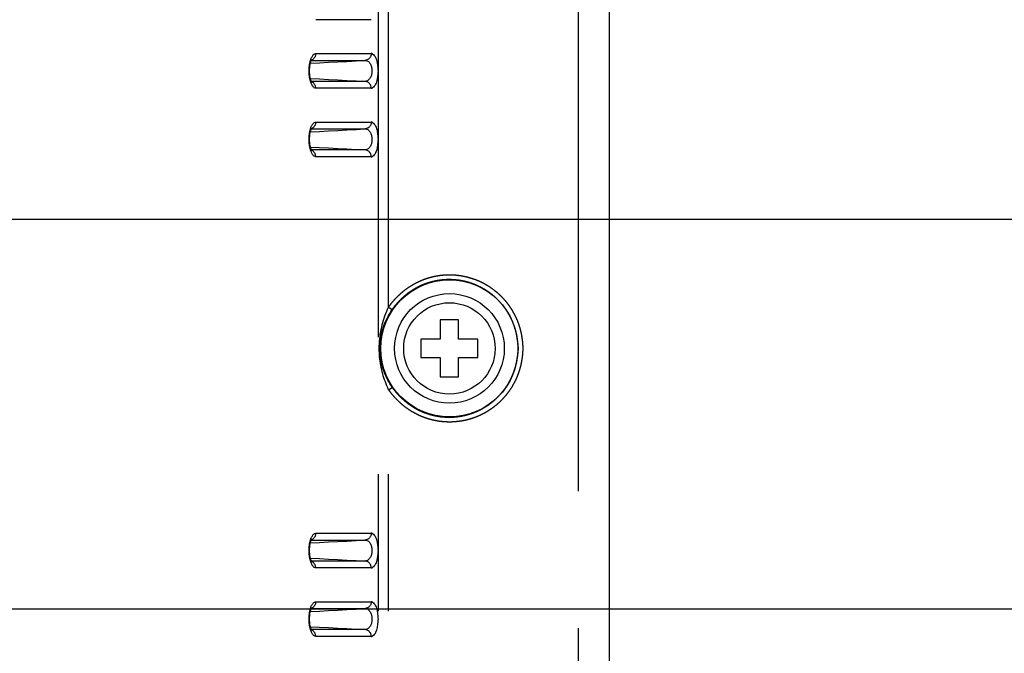
# Model space of a CAD drawing. Extents: x -160 to 260, y -170 to 127.
# Drawn here: x 162 to 173, y -17 to -10 of the extents above; entities that cross this region are included whole.
import ezdxf

# ---------------------------------------------------------------- set-up
doc = ezdxf.new("R2010")
doc.units = 0
doc.linetypes.add('PHANTOM', pattern=[15, 7.5, -1.5, 1.5, -1.5, 1.5, -1.5])
doc.layers.get('0').update_dxf_attribs({"linetype": 'CONTINUOUS'})
doc.layers.get('DEFPOINTS').update_dxf_attribs({"linetype": 'CONTINUOUS'})
doc.styles.get("Standard").update_dxf_attribs({"font": 'txt', "bigfont": 'BIGFONT'})
doc.dimstyles.new('DIMSTYLE', dxfattribs={"dimtxt": 3.2, "dimasz": 1, "dimexe": 2.54, "dimexo": 1, "dimgap": 1.6, "dimtad": 0, "dimzin": 0, "dimblk": 'OPEN30', "dimblk1": 'OPEN30', "dimblk2": 'OPEN30', "dimsah": 1, "dimcen": 0.09, "dimazin": 3, "dimtfac": 1, "dimtofl": 0, "dimtmove": 0, "dimatfit": 3})

# ---------------------------------------------------------------- blocks, each defined once
blk = doc.blocks.new('_OPEN30')
at = {"color": 0, "linetype": 'BYBLOCK'}
for q in [(-3, 1), (-3, -1), (-3, 0)]:
    blk.add_line((0, 0), q, dxfattribs=at)
blk = doc.blocks.new('*D11')
at = {"color": 7, "linetype": 'CONTINUOUS'}
for p, q in [((165.092, 13.941), (192.499, 13.941)), ((191.229, -33.359), (191.229, 10.941)), ((162.946, -36.359), (192.499, -36.359))]:
    blk.add_line(p, q, dxfattribs=at)
at = {"layer": 'DEFPOINTS', "color": 7, "linetype": 'CONTINUOUS'}
for p in [(164.092, 13.941), (191.229, 13.941), (161.946, -36.359)]:
    blk.add_point(p, dxfattribs=at)
at = {"color": 7, "linetype": 'CONTINUOUS'}
for p, rotation in [((191.229, 13.941), 90.00000000000018), ((191.229, -36.359), 270.0000000000005)]:
    blk.add_blockref('_OPEN30', p, dxfattribs=dict(at, rotation=rotation))
at = {"color": 7, "linetype": 'CONTINUOUS', "width": 1.346964}
blk.add_text('201.2', height=3.2, rotation=90, dxfattribs=at).set_placement((190.429, -16.005))
blk = doc.blocks.new('*D17')
at = {"color": 7, "linetype": 'CONTINUOUS'}
for p, q in [((185.617, -12.134), (185.617, 3.14)), ((185.617, -9.134), (185.617, -5.784)), ((118.071, -12.134), (186.887, -12.134)), ((185.617, -12.134), (185.617, -16.397)), ((151.146, -16.397), (186.887, -16.397)), ((185.617, -19.397), (185.617, -22.747))]:
    blk.add_line(p, q, dxfattribs=at)
at = {"layer": 'DEFPOINTS', "color": 7, "linetype": 'CONTINUOUS'}
for p in [(117.071, -12.134), (150.146, -16.397), (185.617, -16.397)]:
    blk.add_point(p, dxfattribs=at)
at = {"color": 7, "linetype": 'CONTINUOUS'}
for p, rotation in [((185.617, -12.134), 270.0000000000002), ((185.617, -16.397), 90.00000000000051)]:
    blk.add_blockref('_OPEN30', p, dxfattribs=dict(at, rotation=rotation))
at = {"color": 7, "linetype": 'CONTINUOUS', "width": 1.519517}
blk.add_text('17.1', height=3.2, rotation=90, dxfattribs=at).set_placement((184.817, -8.746))

msp = doc.modelspace()

# ---------------------------------------------------------------- linework, layer by layer
at = {"color": 7, "linetype": 'PHANTOM'}
for p, q in [((167.859, -30.109), (167.859, 9.891)), ((165.672, -28.424), (165.672, 8.174)), ((165.781, -13.094), (165.781, 8.174)), ((165.591, -9.949), (164.985, -9.949)), ((164.985, -10.32), (165.591, -10.32)), ((164.936, -10.394), (165.525, -10.394)), ((165.525, -10.624), (164.936, -10.624)), ((165.591, -10.699), (164.985, -10.699)), ((164.985, -11.07), (165.591, -11.07)), ((164.936, -11.144), (165.525, -11.144)), ((165.525, -11.374), (164.936, -11.374)), ((165.591, -11.449), (164.985, -11.449)), ((165.781, -28.424), (165.781, -14)), ((164.985, -15.57), (165.591, -15.57)), ((164.936, -15.644), (165.525, -15.644)), ((165.525, -15.874), (164.936, -15.874)), ((165.591, -15.949), (164.985, -15.949)), ((164.985, -16.32), (165.591, -16.32)), ((164.936, -16.394), (165.525, -16.394)), ((165.525, -16.624), (164.936, -16.624)), ((165.591, -16.699), (164.985, -16.699))]:
    msp.add_line(p, q, dxfattribs=at)
at = {"color": 7, "linetype": 'CONTINUOUS'}
for p, q in [((168.196, -30.109), (168.196, 9.891)), ((166.546, -13.234), (166.346, -13.234)), ((166.346, -13.234), (166.346, -13.447)), ((166.546, -13.447), (166.546, -13.234)), ((166.346, -13.447), (166.133, -13.447)), ((166.133, -13.447), (166.133, -13.647)), ((166.758, -13.447), (166.546, -13.447)), ((166.758, -13.647), (166.758, -13.447)), ((166.133, -13.647), (166.346, -13.647)), ((166.346, -13.647), (166.346, -13.859)), ((166.546, -13.647), (166.758, -13.647)), ((166.546, -13.859), (166.546, -13.647)), ((166.346, -13.859), (166.546, -13.859))]:
    msp.add_line(p, q, dxfattribs=at)
at = {"color": 7, "linetype": 'PHANTOM'}
for points in [[(164.929, -10.384), (164.932, -10.376), (164.935, -10.369), (164.939, -10.361), (164.943, -10.354), (164.947, -10.347), (164.952, -10.341), (164.957, -10.334), (164.963, -10.329), (164.97, -10.324), (164.977, -10.321), (164.985, -10.32)], [(164.985, -10.32), (164.984, -10.327), (164.983, -10.334), (164.981, -10.341), (164.979, -10.348), (164.976, -10.355), (164.972, -10.361), (164.968, -10.367), (164.963, -10.373), (164.958, -10.378), (164.952, -10.383), (164.945, -10.387), (164.938, -10.39)], [(165.591, -10.32), (165.591, -10.327), (165.589, -10.335), (165.587, -10.343), (165.585, -10.35), (165.581, -10.357), (165.577, -10.364), (165.572, -10.37), (165.567, -10.375), (165.561, -10.38), (165.555, -10.385), (165.548, -10.388), (165.54, -10.391), (165.533, -10.393), (165.525, -10.394)], [(164.922, -10.61), (164.919, -10.595), (164.917, -10.581), (164.915, -10.567), (164.913, -10.552), (164.912, -10.538), (164.912, -10.524), (164.911, -10.51), (164.912, -10.495), (164.912, -10.481), (164.913, -10.466), (164.915, -10.452), (164.917, -10.438), (164.919, -10.423), (164.922, -10.409)], [(164.922, -10.409), (164.924, -10.404), (164.925, -10.399), (164.926, -10.394), (164.928, -10.389), (164.929, -10.384)], [(164.925, -10.426), (165.025, -10.421), (165.125, -10.415), (165.225, -10.41), (165.325, -10.405), (165.425, -10.4), (165.525, -10.394)], [(165.525, -10.394), (165.534, -10.395), (165.544, -10.398), (165.552, -10.402), (165.56, -10.408), (165.567, -10.414), (165.573, -10.421), (165.578, -10.429), (165.583, -10.437), (165.586, -10.446), (165.59, -10.455), (165.593, -10.464), (165.595, -10.473), (165.596, -10.482), (165.598, -10.491), (165.598, -10.501), (165.599, -10.51), (165.598, -10.519), (165.597, -10.529), (165.596, -10.538), (165.594, -10.547), (165.592, -10.556), (165.589, -10.565), (165.586, -10.574), (165.582, -10.582), (165.577, -10.59), (165.572, -10.598), (165.566, -10.605), (165.559, -10.611), (165.551, -10.617), (165.542, -10.621), (165.533, -10.623), (165.525, -10.624)], [(164.925, -10.593), (165.025, -10.598), (165.125, -10.603), (165.225, -10.608), (165.325, -10.613), (165.425, -10.619), (165.525, -10.624)], [(164.985, -10.699), (164.976, -10.697), (164.968, -10.693), (164.961, -10.688), (164.955, -10.682), (164.949, -10.675), (164.945, -10.667), (164.94, -10.659), (164.936, -10.651), (164.933, -10.643), (164.93, -10.634), (164.927, -10.626), (164.925, -10.618)], [(164.985, -10.699), (164.984, -10.692), (164.983, -10.684), (164.981, -10.677), (164.979, -10.67), (164.976, -10.664), (164.972, -10.657), (164.968, -10.651), (164.963, -10.645), (164.958, -10.64), (164.952, -10.635), (164.945, -10.631), (164.938, -10.628)], [(165.591, -10.699), (165.591, -10.691), (165.589, -10.683), (165.587, -10.676), (165.585, -10.668), (165.581, -10.661), (165.577, -10.655), (165.572, -10.649), (165.567, -10.643), (165.561, -10.638), (165.555, -10.634), (165.548, -10.63), (165.54, -10.627), (165.533, -10.625), (165.525, -10.624)], [(164.929, -11.134), (164.932, -11.126), (164.935, -11.119), (164.939, -11.111), (164.943, -11.104), (164.947, -11.097), (164.952, -11.091), (164.957, -11.084), (164.963, -11.079), (164.97, -11.074), (164.977, -11.071), (164.985, -11.07)], [(164.985, -11.07), (164.984, -11.077), (164.983, -11.084), (164.981, -11.091), (164.979, -11.098), (164.976, -11.105), (164.972, -11.111), (164.968, -11.117), (164.963, -11.123), (164.958, -11.128), (164.952, -11.133), (164.945, -11.137), (164.938, -11.14)], [(165.591, -11.07), (165.591, -11.077), (165.589, -11.085), (165.587, -11.093), (165.585, -11.1), (165.581, -11.107), (165.577, -11.114), (165.572, -11.12), (165.567, -11.125), (165.561, -11.13), (165.555, -11.135), (165.548, -11.138), (165.54, -11.141), (165.533, -11.143), (165.525, -11.144)], [(164.922, -11.36), (164.919, -11.345), (164.917, -11.331), (164.915, -11.317), (164.913, -11.302), (164.912, -11.288), (164.912, -11.274), (164.911, -11.26), (164.912, -11.245), (164.912, -11.231), (164.913, -11.216), (164.915, -11.202), (164.917, -11.188), (164.919, -11.173), (164.922, -11.159)], [(164.922, -11.159), (164.924, -11.154), (164.925, -11.149), (164.926, -11.144), (164.928, -11.139), (164.929, -11.134)], [(164.925, -11.176), (165.025, -11.171), (165.125, -11.165), (165.225, -11.16), (165.325, -11.155), (165.425, -11.15), (165.525, -11.144)], [(165.525, -11.144), (165.534, -11.145), (165.544, -11.148), (165.552, -11.152), (165.56, -11.158), (165.567, -11.164), (165.573, -11.171), (165.578, -11.179), (165.583, -11.187), (165.586, -11.196), (165.59, -11.205), (165.593, -11.214), (165.595, -11.223), (165.596, -11.232), (165.598, -11.241), (165.598, -11.251), (165.599, -11.26), (165.598, -11.269), (165.597, -11.279), (165.596, -11.288), (165.594, -11.297), (165.592, -11.306), (165.589, -11.315), (165.586, -11.324), (165.582, -11.332), (165.577, -11.34), (165.572, -11.348), (165.566, -11.355), (165.559, -11.361), (165.551, -11.367), (165.542, -11.371), (165.533, -11.373), (165.525, -11.374)], [(164.925, -11.343), (165.025, -11.348), (165.125, -11.353), (165.225, -11.358), (165.325, -11.363), (165.425, -11.369), (165.525, -11.374)], [(164.985, -11.449), (164.976, -11.447), (164.968, -11.443), (164.961, -11.438), (164.955, -11.432), (164.949, -11.425), (164.945, -11.417), (164.94, -11.409), (164.936, -11.401), (164.933, -11.393), (164.93, -11.384), (164.927, -11.376), (164.925, -11.368)], [(164.985, -11.449), (164.984, -11.442), (164.983, -11.434), (164.981, -11.427), (164.979, -11.42), (164.976, -11.414), (164.972, -11.407), (164.968, -11.401), (164.963, -11.395), (164.958, -11.39), (164.952, -11.385), (164.945, -11.381), (164.938, -11.378)], [(165.591, -11.449), (165.591, -11.441), (165.589, -11.433), (165.587, -11.426), (165.585, -11.418), (165.581, -11.411), (165.577, -11.405), (165.572, -11.399), (165.567, -11.393), (165.561, -11.388), (165.555, -11.384), (165.548, -11.38), (165.54, -11.377), (165.533, -11.375), (165.525, -11.374)], [(165.678, -13.547), (165.679, -13.521), (165.68, -13.495), (165.682, -13.469), (165.684, -13.443), (165.687, -13.417), (165.69, -13.391), (165.695, -13.365), (165.699, -13.34), (165.705, -13.314), (165.711, -13.289), (165.717, -13.264), (165.725, -13.239), (165.733, -13.214), (165.741, -13.19), (165.75, -13.165), (165.76, -13.141), (165.77, -13.117), (165.781, -13.094)], [(165.684, -13.547), (165.685, -13.522), (165.686, -13.496), (165.689, -13.471), (165.692, -13.446), (165.696, -13.422), (165.701, -13.397), (165.707, -13.373), (165.713, -13.348), (165.72, -13.324), (165.729, -13.3), (165.737, -13.277), (165.747, -13.254), (165.757, -13.231), (165.768, -13.208), (165.78, -13.186), (165.793, -13.164), (165.806, -13.143), (165.819, -13.122)], [(165.781, -13.094), (165.792, -13.101), (165.807, -13.112), (165.817, -13.119), (165.819, -13.122)], [(165.781, -14), (165.771, -13.979), (165.762, -13.957), (165.753, -13.935), (165.745, -13.914), (165.737, -13.892), (165.729, -13.869), (165.722, -13.847), (165.716, -13.824), (165.71, -13.802), (165.705, -13.779), (165.7, -13.756), (165.696, -13.733), (165.692, -13.71), (165.688, -13.687), (165.685, -13.664), (165.683, -13.64), (165.681, -13.617), (165.68, -13.594), (165.679, -13.57), (165.678, -13.547)], [(165.819, -13.972), (165.807, -13.953), (165.795, -13.934), (165.784, -13.914), (165.773, -13.894), (165.763, -13.874), (165.753, -13.853), (165.744, -13.833), (165.735, -13.812), (165.728, -13.791), (165.72, -13.769), (165.714, -13.747), (165.708, -13.726), (165.702, -13.704), (165.698, -13.682), (165.694, -13.659), (165.69, -13.637), (165.688, -13.614), (165.686, -13.592), (165.684, -13.569), (165.684, -13.547)], [(165.781, -14), (165.792, -13.992), (165.807, -13.982), (165.817, -13.974), (165.819, -13.972)], [(164.929, -15.634), (164.932, -15.626), (164.935, -15.619), (164.939, -15.611), (164.943, -15.604), (164.947, -15.597), (164.952, -15.591), (164.957, -15.584), (164.963, -15.579), (164.97, -15.574), (164.977, -15.571), (164.985, -15.57)], [(164.985, -15.57), (164.984, -15.577), (164.983, -15.584), (164.981, -15.591), (164.979, -15.598), (164.976, -15.605), (164.972, -15.611), (164.968, -15.617), (164.963, -15.623), (164.958, -15.628), (164.952, -15.633), (164.945, -15.637), (164.938, -15.64)], [(165.591, -15.57), (165.591, -15.577), (165.589, -15.585), (165.587, -15.593), (165.585, -15.6), (165.581, -15.607), (165.577, -15.614), (165.572, -15.62), (165.567, -15.625), (165.561, -15.63), (165.555, -15.635), (165.548, -15.638), (165.54, -15.641), (165.533, -15.643), (165.525, -15.644)], [(164.922, -15.86), (164.919, -15.845), (164.917, -15.831), (164.915, -15.817), (164.913, -15.802), (164.912, -15.788), (164.912, -15.774), (164.911, -15.76), (164.912, -15.745), (164.912, -15.731), (164.913, -15.716), (164.915, -15.702), (164.917, -15.688), (164.919, -15.673), (164.922, -15.659)], [(164.922, -15.659), (164.924, -15.654), (164.925, -15.649), (164.926, -15.644), (164.928, -15.639), (164.929, -15.634)], [(164.925, -15.676), (165.025, -15.671), (165.125, -15.665), (165.225, -15.66), (165.325, -15.655), (165.425, -15.65), (165.525, -15.644)], [(165.525, -15.644), (165.534, -15.645), (165.544, -15.648), (165.552, -15.652), (165.56, -15.658), (165.567, -15.664), (165.573, -15.671), (165.578, -15.679), (165.583, -15.687), (165.586, -15.696), (165.59, -15.705), (165.593, -15.714), (165.595, -15.723), (165.596, -15.732), (165.598, -15.741), (165.598, -15.751), (165.599, -15.76), (165.598, -15.769), (165.597, -15.779), (165.596, -15.788), (165.594, -15.797), (165.592, -15.806), (165.589, -15.815), (165.586, -15.824), (165.582, -15.832), (165.577, -15.84), (165.572, -15.848), (165.566, -15.855), (165.559, -15.861), (165.551, -15.867), (165.542, -15.871), (165.533, -15.873), (165.525, -15.874)], [(164.925, -15.843), (165.025, -15.848), (165.125, -15.853), (165.225, -15.858), (165.325, -15.863), (165.425, -15.869), (165.525, -15.874)], [(164.985, -15.949), (164.976, -15.947), (164.968, -15.943), (164.961, -15.938), (164.955, -15.932), (164.949, -15.925), (164.945, -15.917), (164.94, -15.909), (164.936, -15.901), (164.933, -15.893), (164.93, -15.884), (164.927, -15.876), (164.925, -15.868)], [(164.985, -15.949), (164.984, -15.942), (164.983, -15.934), (164.981, -15.927), (164.979, -15.92), (164.976, -15.914), (164.972, -15.907), (164.968, -15.901), (164.963, -15.895), (164.958, -15.89), (164.952, -15.885), (164.945, -15.881), (164.938, -15.878)], [(165.591, -15.949), (165.591, -15.941), (165.589, -15.933), (165.587, -15.926), (165.585, -15.918), (165.581, -15.911), (165.577, -15.905), (165.572, -15.899), (165.567, -15.893), (165.561, -15.888), (165.555, -15.884), (165.548, -15.88), (165.54, -15.877), (165.533, -15.875), (165.525, -15.874)], [(164.929, -16.384), (164.932, -16.376), (164.935, -16.369), (164.939, -16.361), (164.943, -16.354), (164.947, -16.347), (164.952, -16.341), (164.957, -16.334), (164.963, -16.329), (164.97, -16.324), (164.977, -16.321), (164.985, -16.32)], [(164.985, -16.32), (164.984, -16.327), (164.983, -16.334), (164.981, -16.341), (164.979, -16.348), (164.976, -16.355), (164.972, -16.361), (164.968, -16.367), (164.963, -16.373), (164.958, -16.378), (164.952, -16.383), (164.945, -16.387), (164.938, -16.39)], [(165.591, -16.32), (165.591, -16.327), (165.589, -16.335), (165.587, -16.343), (165.585, -16.35), (165.581, -16.357), (165.577, -16.364), (165.572, -16.37), (165.567, -16.375), (165.561, -16.38), (165.555, -16.385), (165.548, -16.388), (165.54, -16.391), (165.533, -16.393), (165.525, -16.394)], [(164.922, -16.61), (164.919, -16.595), (164.917, -16.581), (164.915, -16.567), (164.913, -16.552), (164.912, -16.538), (164.912, -16.524), (164.911, -16.51), (164.912, -16.495), (164.912, -16.481), (164.913, -16.466), (164.915, -16.452), (164.917, -16.438), (164.919, -16.423), (164.922, -16.409)], [(164.922, -16.409), (164.924, -16.404), (164.925, -16.399), (164.926, -16.394), (164.928, -16.389), (164.929, -16.384)], [(164.925, -16.426), (165.025, -16.421), (165.125, -16.415), (165.225, -16.41), (165.325, -16.405), (165.425, -16.4), (165.525, -16.394)], [(165.525, -16.394), (165.534, -16.395), (165.544, -16.398), (165.552, -16.402), (165.56, -16.408), (165.567, -16.414), (165.573, -16.421), (165.578, -16.429), (165.583, -16.437), (165.586, -16.446), (165.59, -16.455), (165.593, -16.464), (165.595, -16.473), (165.596, -16.482), (165.598, -16.491), (165.598, -16.501), (165.599, -16.51), (165.598, -16.519), (165.597, -16.529), (165.596, -16.538), (165.594, -16.547), (165.592, -16.556), (165.589, -16.565), (165.586, -16.574), (165.582, -16.582), (165.577, -16.59), (165.572, -16.598), (165.566, -16.605), (165.559, -16.611), (165.551, -16.617), (165.542, -16.621), (165.533, -16.623), (165.525, -16.624)], [(164.925, -16.593), (165.025, -16.598), (165.125, -16.603), (165.225, -16.608), (165.325, -16.613), (165.425, -16.619), (165.525, -16.624)], [(164.985, -16.699), (164.976, -16.697), (164.968, -16.693), (164.961, -16.688), (164.955, -16.682), (164.949, -16.675), (164.945, -16.667), (164.94, -16.659), (164.936, -16.651), (164.933, -16.643), (164.93, -16.634), (164.927, -16.626), (164.925, -16.618)], [(164.985, -16.699), (164.984, -16.692), (164.983, -16.684), (164.981, -16.677), (164.979, -16.67), (164.976, -16.664), (164.972, -16.657), (164.968, -16.651), (164.963, -16.645), (164.958, -16.64), (164.952, -16.635), (164.945, -16.631), (164.938, -16.628)], [(165.591, -16.699), (165.591, -16.691), (165.589, -16.683), (165.587, -16.676), (165.585, -16.668), (165.581, -16.661), (165.577, -16.655), (165.572, -16.649), (165.567, -16.643), (165.561, -16.638), (165.555, -16.634), (165.548, -16.63), (165.54, -16.627), (165.533, -16.625), (165.525, -16.624)]]:
    msp.add_lwpolyline(points, dxfattribs=at)
for points in [[(165.591, -10.32, -0.127978), (165.604, -10.323), (165.615, -10.331), (165.624, -10.341), (165.632, -10.352), (165.638, -10.364), (165.643, -10.376), (165.648, -10.389), (165.652, -10.402), (165.655, -10.415), (165.657, -10.428), (165.66, -10.442), (165.661, -10.455), (165.663, -10.469), (165.664, -10.482), (165.664, -10.496), (165.665, -10.509), (165.664, -10.523), (165.664, -10.536), (165.663, -10.55), (165.661, -10.563), (165.66, -10.576), (165.657, -10.59), (165.655, -10.603), (165.652, -10.616), (165.648, -10.629), (165.643, -10.642), (165.638, -10.654), (165.632, -10.666), (165.624, -10.678), (165.615, -10.688), (165.604, -10.695, -0.126685), (165.591, -10.699)], [(164.925, -10.618), (164.923, -10.612), (164.922, -10.61, -1)], [(165.591, -11.07, -0.127978), (165.604, -11.073), (165.615, -11.081), (165.624, -11.091), (165.632, -11.102), (165.638, -11.114), (165.643, -11.126), (165.648, -11.139), (165.652, -11.152), (165.655, -11.165), (165.657, -11.178), (165.66, -11.192), (165.661, -11.205), (165.663, -11.219), (165.664, -11.232), (165.664, -11.246), (165.665, -11.259), (165.664, -11.273), (165.664, -11.286), (165.663, -11.3), (165.661, -11.313), (165.66, -11.326), (165.657, -11.34), (165.655, -11.353), (165.652, -11.366), (165.648, -11.379), (165.643, -11.392), (165.638, -11.404), (165.632, -11.416), (165.624, -11.428), (165.615, -11.438), (165.604, -11.445, -0.126685), (165.591, -11.449)], [(164.925, -11.368), (164.923, -11.362), (164.922, -11.36, -1)], [(165.781, -13.094, -0.022191), (165.815, -13.048, -0.017072), (165.853, -13.005, -0.015352), (165.893, -12.965, -0.016605), (165.935, -12.928, -0.017588), (165.98, -12.893, -0.017834), (166.027, -12.862, -0.017618), (166.077, -12.834, -0.017635), (166.128, -12.81, -0.017681), (166.181, -12.789, -0.017659), (166.235, -12.772, -0.017644), (166.29, -12.759, -0.017662), (166.346, -12.75, -0.017646), (166.403, -12.745, -0.017652), (166.46, -12.744, -0.017659), (166.516, -12.747, -0.017646), (166.573, -12.754, -0.017662), (166.628, -12.765, -0.017651), (166.683, -12.78, -0.017653), (166.737, -12.798, -0.017666), (166.789, -12.82, -0.017652), (166.839, -12.846, -0.017667), (166.888, -12.876, -0.017659), (166.934, -12.909, -0.017658), (166.978, -12.945, -0.017676), (167.019, -12.984, -0.017663), (167.057, -13.025, -0.017681), (167.093, -13.07, -0.017699), (167.125, -13.117, -0.017652), (167.153, -13.166, -0.017624), (167.179, -13.216, -0.017834), (167.2, -13.269, -0.017621), (167.218, -13.323, -0.016642), (167.232, -13.378, -0.0154), (167.242, -13.434, -0.017019), (167.249, -13.49, -0.022219), (167.251, -13.547)], [(165.819, -13.122, -0.022178), (165.851, -13.079, -0.017072), (165.886, -13.039, -0.015349), (165.924, -13.001, -0.016603), (165.964, -12.966, -0.017592), (166.006, -12.934, -0.017844), (166.05, -12.904, -0.017629), (166.096, -12.878, -0.017649), (166.144, -12.855, -0.017699), (166.194, -12.836, -0.017679), (166.245, -12.82, -0.017666), (166.297, -12.808, -0.017685), (166.349, -12.8, -0.017671), (166.402, -12.795, -0.017677), (166.455, -12.794, -0.017684), (166.508, -12.797, -0.01767), (166.561, -12.803, -0.017685), (166.613, -12.813, -0.017672), (166.665, -12.827, -0.017672), (166.715, -12.845, -0.017682), (166.764, -12.866, -0.017665), (166.811, -12.89, -0.017677), (166.856, -12.918, -0.017666), (166.9, -12.948, -0.017661), (166.941, -12.982, -0.017675), (166.979, -13.019, -0.017658), (167.015, -13.058, -0.017672), (167.048, -13.1, -0.017687), (167.078, -13.144, -0.017636), (167.105, -13.189, -0.017604), (167.129, -13.237, -0.017813), (167.149, -13.286, -0.017595), (167.166, -13.337, -0.016614), (167.179, -13.388, -0.015375), (167.188, -13.441, -0.016997), (167.195, -13.494, -0.02218), (167.197, -13.547)], [(167.251, -13.547, -0.022219), (167.249, -13.603, -0.017011), (167.242, -13.66, -0.015406), (167.232, -13.715, -0.016644), (167.218, -13.77, -0.017622), (167.2, -13.824, -0.017831), (167.179, -13.877, -0.017623), (167.153, -13.928, -0.017652), (167.125, -13.977, -0.017698), (167.093, -14.023, -0.017682), (167.057, -14.068, -0.017663), (167.019, -14.11, -0.017677), (166.978, -14.149, -0.017658), (166.934, -14.185, -0.017659), (166.888, -14.217, -0.017667), (166.839, -14.247, -0.017652), (166.789, -14.273, -0.017666), (166.737, -14.295, -0.017653), (166.683, -14.314, -0.017651), (166.628, -14.329, -0.017662), (166.573, -14.339, -0.017646), (166.516, -14.346, -0.017659), (166.46, -14.349, -0.017653), (166.403, -14.348, -0.017647), (166.346, -14.343, -0.017662), (166.29, -14.334, -0.017644), (166.235, -14.321, -0.017659), (166.181, -14.304, -0.017681), (166.128, -14.284, -0.017634), (166.077, -14.259, -0.017618), (166.027, -14.232, -0.017836), (165.98, -14.2, -0.017589), (165.935, -14.166, -0.016605), (165.893, -14.128, -0.015349), (165.853, -14.088, -0.017076), (165.815, -14.045, -0.022192), (165.781, -14)], [(167.197, -13.547, -0.02218), (167.195, -13.6, -0.016989), (167.188, -13.653, -0.01538), (167.179, -13.705, -0.016616), (167.166, -13.756, -0.017596), (167.149, -13.807, -0.01781), (167.129, -13.856, -0.017603), (167.105, -13.904, -0.017635), (167.078, -13.95, -0.017686), (167.048, -13.994, -0.017673), (167.015, -14.035, -0.017658), (166.979, -14.074, -0.017676), (166.941, -14.111, -0.017661), (166.9, -14.145, -0.017665), (166.856, -14.176, -0.017677), (166.811, -14.203, -0.017665), (166.764, -14.228, -0.017682), (166.715, -14.249, -0.017672), (166.665, -14.266, -0.017672), (166.613, -14.28, -0.017685), (166.561, -14.29, -0.01767), (166.508, -14.297, -0.017684), (166.455, -14.299, -0.017677), (166.402, -14.298, -0.017671), (166.349, -14.294, -0.017686), (166.297, -14.285, -0.017666), (166.245, -14.273, -0.017679), (166.194, -14.257, -0.017699), (166.144, -14.238, -0.017649), (166.096, -14.215, -0.017629), (166.05, -14.189, -0.017846), (166.006, -14.16, -0.017592), (165.964, -14.127, -0.016603), (165.924, -14.092, -0.015346), (165.886, -14.054, -0.017076), (165.851, -14.014, -0.022178), (165.819, -13.972)], [(165.591, -15.57, -0.127978), (165.604, -15.573), (165.615, -15.581), (165.624, -15.591), (165.632, -15.602), (165.638, -15.614), (165.643, -15.626), (165.648, -15.639), (165.652, -15.652), (165.655, -15.665), (165.657, -15.678), (165.66, -15.692), (165.661, -15.705), (165.663, -15.719), (165.664, -15.732), (165.664, -15.746), (165.665, -15.759), (165.664, -15.773), (165.664, -15.786), (165.663, -15.8), (165.661, -15.813), (165.66, -15.826), (165.657, -15.84), (165.655, -15.853), (165.652, -15.866), (165.648, -15.879), (165.643, -15.892), (165.638, -15.904), (165.632, -15.916), (165.624, -15.928), (165.615, -15.938), (165.604, -15.945, -0.126685), (165.591, -15.949)], [(164.925, -15.868), (164.923, -15.862), (164.922, -15.86, -1)], [(165.591, -16.32, -0.127978), (165.604, -16.323), (165.615, -16.331), (165.624, -16.341), (165.632, -16.352), (165.638, -16.364), (165.643, -16.376), (165.648, -16.389), (165.652, -16.402), (165.655, -16.415), (165.657, -16.428), (165.66, -16.442), (165.661, -16.455), (165.663, -16.469), (165.664, -16.482), (165.664, -16.496), (165.665, -16.509), (165.664, -16.523), (165.664, -16.536), (165.663, -16.55), (165.661, -16.563), (165.66, -16.576), (165.657, -16.59), (165.655, -16.603), (165.652, -16.616), (165.648, -16.629), (165.643, -16.642), (165.638, -16.654), (165.632, -16.666), (165.624, -16.678), (165.615, -16.688), (165.604, -16.695, -0.126685), (165.591, -16.699)], [(164.925, -16.618), (164.923, -16.612), (164.922, -16.61, -1)]]:
    msp.add_lwpolyline(points, format="xyb", dxfattribs=at)
at = {"color": 7, "linetype": 'CONTINUOUS'}
for points in [[(164.941, -10.633), (164.941, -10.633), (164.94, -10.632), (164.94, -10.631), (164.939, -10.629), (164.937, -10.627), (164.936, -10.624), (164.935, -10.621), (164.933, -10.617), (164.932, -10.613), (164.93, -10.609), (164.928, -10.604), (164.927, -10.598), (164.925, -10.592), (164.924, -10.586), (164.923, -10.579), (164.921, -10.572), (164.92, -10.565), (164.919, -10.558), (164.918, -10.55), (164.918, -10.542), (164.917, -10.534), (164.917, -10.526), (164.916, -10.517), (164.916, -10.509), (164.916, -10.501), (164.917, -10.492), (164.917, -10.484), (164.918, -10.476), (164.918, -10.468), (164.919, -10.46), (164.92, -10.453), (164.921, -10.446), (164.923, -10.439), (164.924, -10.432), (164.925, -10.426), (164.927, -10.42), (164.928, -10.415), (164.93, -10.41), (164.932, -10.405), (164.933, -10.401), (164.935, -10.397), (164.936, -10.394), (164.937, -10.392), (164.939, -10.389), (164.94, -10.388), (164.94, -10.387)], [(164.941, -11.383), (164.941, -11.383), (164.94, -11.382), (164.94, -11.381), (164.939, -11.379), (164.937, -11.377), (164.936, -11.374), (164.935, -11.371), (164.933, -11.367), (164.932, -11.363), (164.93, -11.359), (164.928, -11.354), (164.927, -11.348), (164.925, -11.342), (164.924, -11.336), (164.923, -11.329), (164.921, -11.322), (164.92, -11.315), (164.919, -11.308), (164.918, -11.3), (164.918, -11.292), (164.917, -11.284), (164.917, -11.276), (164.916, -11.267), (164.916, -11.259), (164.916, -11.251), (164.917, -11.242), (164.917, -11.234), (164.918, -11.226), (164.918, -11.218), (164.919, -11.21), (164.92, -11.203), (164.921, -11.196), (164.923, -11.189), (164.924, -11.182), (164.925, -11.176), (164.927, -11.17), (164.928, -11.165), (164.93, -11.16), (164.932, -11.155), (164.933, -11.151), (164.935, -11.147), (164.936, -11.144), (164.937, -11.142), (164.939, -11.139), (164.94, -11.138), (164.94, -11.137)], [(164.941, -15.883), (164.941, -15.883), (164.94, -15.882), (164.94, -15.881), (164.939, -15.879), (164.937, -15.877), (164.936, -15.874), (164.935, -15.871), (164.933, -15.867), (164.932, -15.863), (164.93, -15.859), (164.928, -15.854), (164.927, -15.848), (164.925, -15.842), (164.924, -15.836), (164.923, -15.829), (164.921, -15.822), (164.92, -15.815), (164.919, -15.808), (164.918, -15.8), (164.918, -15.792), (164.917, -15.784), (164.917, -15.776), (164.916, -15.767), (164.916, -15.759), (164.916, -15.751), (164.917, -15.742), (164.917, -15.734), (164.918, -15.726), (164.918, -15.718), (164.919, -15.71), (164.92, -15.703), (164.921, -15.696), (164.923, -15.689), (164.924, -15.682), (164.925, -15.676), (164.927, -15.67), (164.928, -15.665), (164.93, -15.66), (164.932, -15.655), (164.933, -15.651), (164.935, -15.647), (164.936, -15.644), (164.937, -15.642), (164.939, -15.639), (164.94, -15.638), (164.94, -15.637)], [(164.941, -16.633), (164.941, -16.633), (164.94, -16.632), (164.94, -16.631), (164.939, -16.629), (164.937, -16.627), (164.936, -16.624), (164.935, -16.621), (164.933, -16.617), (164.932, -16.613), (164.93, -16.609), (164.928, -16.604), (164.927, -16.598), (164.925, -16.592), (164.924, -16.586), (164.923, -16.579), (164.921, -16.572), (164.92, -16.565), (164.919, -16.558), (164.918, -16.55), (164.918, -16.542), (164.917, -16.534), (164.917, -16.526), (164.916, -16.517), (164.916, -16.509), (164.916, -16.501), (164.917, -16.492), (164.917, -16.484), (164.918, -16.476), (164.918, -16.468), (164.919, -16.46), (164.92, -16.453), (164.921, -16.446), (164.923, -16.439), (164.924, -16.432), (164.925, -16.426), (164.927, -16.42), (164.928, -16.415), (164.93, -16.41), (164.932, -16.405), (164.933, -16.401), (164.935, -16.397), (164.936, -16.394), (164.937, -16.392), (164.939, -16.389), (164.94, -16.388), (164.94, -16.387)]]:
    msp.add_lwpolyline(points, dxfattribs=at)
for radius in [0.75, 0.6, 0.5]:
    msp.add_circle((166.446, -13.547), radius, dxfattribs=at)

# ---------------------------------------------------------------- dimensions: what is measured, and where the dimension line sits
for base, p1, p2, picture, middle in [((191.229, 13.941), (161.946, -36.359), (164.092, 13.941), '*D11', (191.229, -8.462)), ((185.617, -16.397), (117.071, -12.134), (150.146, -16.397), '*D17', (185.617, -2.803))]:
    dim = msp.add_linear_dim(base=base, p1=p1, p2=p2, angle=90, dimstyle='DIMSTYLE', override={"dimgap": 0, "dimtad": 1, "dimtofl": 1}, dxfattribs=at)
    dim.commit()
    dim.dimension.update_dxf_attribs({"geometry": picture, "text_midpoint": middle})

doc.saveas('drawing.dxf')
